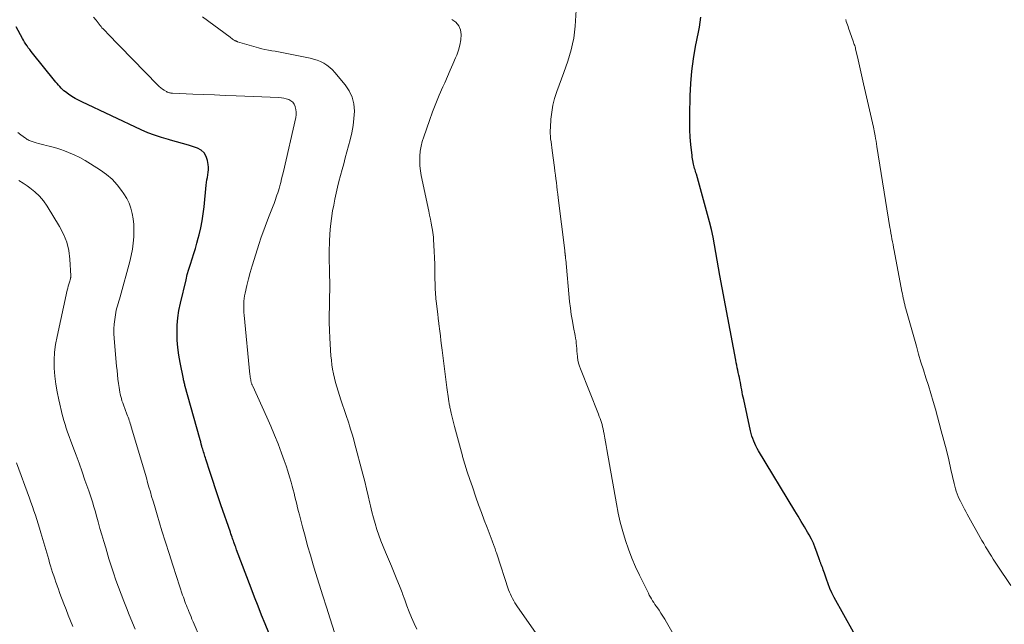
# Model space of a CAD drawing. Units: feet. Extents: x 1960000 to 1965017, y 505000 to 510000.
# Drawn here: x 1961309 to 1961460, y 505430 to 505524 of the extents above; entities that cross this region are included whole.
import ezdxf

# ---------------------------------------------------------------- set-up
doc = ezdxf.new("R2010")
doc.units = ezdxf.units.FT
doc.header["$LTSCALE"] = 100
doc.header["$MEASUREMENT"] = 0
doc.layers.add('CONTOUR INDEX', color=32, linetype='Continuous', lineweight=25)
doc.layers.add('CONTOUR INTERMEDIATE', color=40, linetype='Continuous', lineweight=15)

msp = doc.modelspace()

# ---------------------------------------------------------------- linework, layer by layer
at = {"layer": 'CONTOUR INDEX', "flags": 128}
for points, elevation in [([(1961438.57, 505426.5), (1961434.13, 505434.53), (1961433.78, 505435.21), (1961433.46, 505435.9), (1961433.17, 505436.6), (1961432.92, 505437.32), (1961432.61, 505438.28), (1961432.53, 505438.53), (1961432.44, 505438.77), (1961432.36, 505439.01), (1961432.27, 505439.25), (1961432.16, 505439.52), (1961432.12, 505439.62), (1961432.08, 505439.72), (1961432.04, 505439.82), (1961432, 505439.92), (1961431.96, 505440.02), (1961431.92, 505440.12), (1961431.89, 505440.22), (1961431.85, 505440.33), (1961431.46, 505441.51), (1961431.2, 505442.19), (1961430.92, 505442.86), (1961430.6, 505443.51), (1961430.26, 505444.15), (1961430.02, 505444.56), (1961429.53, 505445.39), (1961429.04, 505446.22), (1961428.55, 505447.05), (1961428.05, 505447.87), (1961422.45, 505457.13), (1961422.24, 505457.49), (1961422.05, 505457.86), (1961421.88, 505458.23), (1961421.71, 505458.62), (1961421.57, 505459.01), (1961421.44, 505459.4), (1961421.33, 505459.8), (1961421.23, 505460.2), (1961420.16, 505465), (1961420.08, 505465.38), (1961420, 505465.76), (1961419.93, 505466.14), (1961419.86, 505466.52), (1961419.79, 505466.9), (1961419.72, 505467.27), (1961419.65, 505467.65), (1961419.57, 505468.03), (1961419.5, 505468.42), (1961419.42, 505468.8), (1961419.33, 505469.18), (1961419.25, 505469.56), (1961419.16, 505469.93), (1961419.08, 505470.31), (1961419, 505470.69), (1961418.93, 505471.07), (1961416.49, 505484.12), (1961416.28, 505485.3), (1961416.06, 505486.49), (1961415.85, 505487.67), (1961415.65, 505488.85), (1961415.43, 505490.04), (1961415.18, 505491.21), (1961414.9, 505492.38), (1961414.59, 505493.54), (1961412.86, 505499.74), (1961412.79, 505499.97), (1961412.73, 505500.19), (1961412.66, 505500.42), (1961412.59, 505500.64), (1961412.52, 505500.86), (1961412.46, 505501.09), (1961412.41, 505501.31), (1961412.37, 505501.54), (1961412.36, 505501.59), (1961412.32, 505501.85), (1961412.28, 505502.1), (1961412.24, 505502.36), (1961412.21, 505502.61), (1961412.03, 505504.34), (1961411.93, 505505.47), (1961411.86, 505506.59), (1961411.84, 505507.72), (1961411.84, 505508.84), (1961411.9, 505511.83), (1961411.99, 505513.74), (1961412.15, 505515.64), (1961412.41, 505517.53), (1961412.75, 505519.41), (1961413.2, 505521.62), (1961413.34, 505522.39), (1961413.46, 505523.16), (1961413.54, 505523.94)], 960), ([(1961346.94, 505429.06), (1961346.38, 505430.43), (1961345.82, 505431.81), (1961345.28, 505433.18), (1961344.74, 505434.57), (1961344.21, 505435.95), (1961341.97, 505441.84), (1961341.89, 505442.04), (1961341.82, 505442.25), (1961341.74, 505442.45), (1961341.67, 505442.65), (1961341.6, 505442.86), (1961341.53, 505443.06), (1961341.46, 505443.27), (1961341.39, 505443.47), (1961341.35, 505443.58), (1961341.26, 505443.83), (1961341.18, 505444.09), (1961341.09, 505444.34), (1961341, 505444.6), (1961339.55, 505448.79), (1961339.13, 505450.04), (1961338.71, 505451.28), (1961338.29, 505452.53), (1961337.88, 505453.78), (1961337.21, 505455.84), (1961337.14, 505456.06), (1961337.07, 505456.28), (1961337, 505456.5), (1961336.94, 505456.72), (1961336.87, 505456.94), (1961336.8, 505457.16), (1961336.74, 505457.38), (1961336.67, 505457.6), (1961336.61, 505457.83), (1961336.51, 505458.16), (1961336.42, 505458.5), (1961336.32, 505458.83), (1961336.23, 505459.16), (1961334.04, 505467.05), (1961334, 505467.19), (1961333.97, 505467.33), (1961333.93, 505467.48), (1961333.89, 505467.62), (1961333.85, 505467.76), (1961333.82, 505467.91), (1961333.79, 505468.05), (1961333.76, 505468.2), (1961333.24, 505470.74), (1961333.04, 505471.88), (1961332.89, 505473.02), (1961332.81, 505474.16), (1961332.77, 505475.31), (1961332.81, 505476.46), (1961332.9, 505477.6), (1961333.07, 505478.74), (1961333.3, 505479.86), (1961334.16, 505483.48), (1961334.36, 505484.3), (1961334.58, 505485.1), (1961334.83, 505485.9), (1961335.09, 505486.7), (1961335.35, 505487.5), (1961335.6, 505488.29), (1961335.83, 505489.1), (1961336.05, 505489.91), (1961336.17, 505490.41), (1961336.42, 505491.48), (1961336.63, 505492.55), (1961336.8, 505493.63), (1961336.94, 505494.71), (1961337.29, 505498.07), (1961337.33, 505498.46), (1961337.39, 505498.86), (1961337.45, 505499.26), (1961337.53, 505499.65), (1961337.58, 505500.05), (1961337.62, 505500.44), (1961337.61, 505500.84), (1961337.58, 505501.23), (1961337.49, 505501.86), (1961337.29, 505502.49), (1961336.98, 505503.03), (1961336.51, 505503.43), (1961335.93, 505503.74), (1961335.46, 505503.9), (1961334.54, 505504.2), (1961333.61, 505504.49), (1961332.68, 505504.75), (1961331.75, 505505), (1961331.45, 505505.08), (1961330.37, 505505.39), (1961329.31, 505505.74), (1961328.27, 505506.14), (1961327.24, 505506.59), (1961318.1, 505510.87), (1961317.57, 505511.13), (1961317.05, 505511.42), (1961316.54, 505511.74), (1961316.05, 505512.08), (1961315.58, 505512.42), (1961315.34, 505512.61), (1961315.1, 505512.81), (1961314.89, 505513.02), (1961314.68, 505513.24), (1961314.48, 505513.48), (1961314.28, 505513.71), (1961314.08, 505513.95), (1961313.89, 505514.19), (1961310.48, 505518.39), (1961310.26, 505518.66), (1961310.05, 505518.94), (1961309.84, 505519.22), (1961309.64, 505519.5), (1961309.45, 505519.79), (1961309.27, 505520.08), (1961309.09, 505520.38), (1961308.92, 505520.68), (1961307.96, 505522.47)], 940)]:
    msp.add_lwpolyline(points, dxfattribs=dict(at, elevation=elevation))
at = {"layer": 'CONTOUR INTERMEDIATE', "flags": 128}
for points, elevation in [([(1961410.96, 505425.91), (1961408.26, 505430.72), (1961407.99, 505431.19), (1961407.71, 505431.65), (1961407.41, 505432.11), (1961407.11, 505432.56), (1961406.86, 505432.9), (1961406.67, 505433.17), (1961406.48, 505433.45), (1961406.3, 505433.73), (1961406.11, 505434.01), (1961405.94, 505434.29), (1961405.77, 505434.58), (1961405.61, 505434.88), (1961405.46, 505435.17), (1961404.1, 505437.93), (1961403.49, 505439.25), (1961402.91, 505440.58), (1961402.4, 505441.94), (1961401.93, 505443.31), (1961401.51, 505444.7), (1961401.13, 505446.1), (1961400.81, 505447.52), (1961400.53, 505448.94), (1961399.04, 505457.34), (1961398.94, 505457.92), (1961398.84, 505458.5), (1961398.73, 505459.08), (1961398.63, 505459.67), (1961398.55, 505460.16), (1961398.48, 505460.49), (1961398.41, 505460.82), (1961398.32, 505461.15), (1961398.23, 505461.47), (1961398.12, 505461.79), (1961398.02, 505462.11), (1961397.9, 505462.43), (1961397.78, 505462.74), (1961394.98, 505469.74), (1961394.82, 505470.18), (1961394.69, 505470.62), (1961394.6, 505471.07), (1961394.53, 505471.53), (1961394.52, 505471.64), (1961394.48, 505472.05), (1961394.44, 505472.46), (1961394.41, 505472.87), (1961394.39, 505473.28), (1961394.35, 505473.68), (1961394.31, 505474.09), (1961394.25, 505474.49), (1961394.18, 505474.9), (1961393.93, 505476.1), (1961393.74, 505477.1), (1961393.57, 505478.11), (1961393.43, 505479.12), (1961393.32, 505480.13), (1961392.71, 505486.59), (1961392.69, 505486.71), (1961392.68, 505486.84), (1961392.67, 505486.97), (1961392.66, 505487.09), (1961392.66, 505487.14), (1961392.65, 505487.24), (1961392.64, 505487.34), (1961392.63, 505487.45), (1961392.61, 505487.55), (1961392.6, 505487.65), (1961392.58, 505487.76), (1961392.57, 505487.86), (1961392.56, 505487.96), (1961391.57, 505496.1), (1961391.5, 505496.69), (1961391.42, 505497.27), (1961391.35, 505497.86), (1961391.28, 505498.44), (1961391.2, 505499.03), (1961391.12, 505499.61), (1961391.05, 505500.2), (1961390.97, 505500.78), (1961390.61, 505503.41), (1961390.56, 505503.85), (1961390.5, 505504.29), (1961390.45, 505504.73), (1961390.39, 505505.17), (1961390.35, 505505.6), (1961390.33, 505506.04), (1961390.33, 505506.48), (1961390.35, 505506.92), (1961390.43, 505508.23), (1961390.55, 505509.31), (1961390.73, 505510.38), (1961391.01, 505511.43), (1961391.34, 505512.47), (1961392.44, 505515.42), (1961392.75, 505516.29), (1961393.05, 505517.16), (1961393.32, 505518.05), (1961393.57, 505518.93), (1961393.78, 505519.82), (1961393.96, 505520.72), (1961394.08, 505521.63), (1961394.17, 505522.55), (1961394.64, 505529.98)], 956), ([(1961357.04, 505429.11), (1961356.37, 505431.23), (1961355.8, 505433.01), (1961355.24, 505434.79), (1961354.69, 505436.57), (1961354.14, 505438.36), (1961353.78, 505439.57), (1961353.34, 505441.02), (1961352.92, 505442.48), (1961352.52, 505443.94), (1961352.13, 505445.4), (1961351.66, 505447.23), (1961351.51, 505447.78), (1961351.37, 505448.34), (1961351.24, 505448.9), (1961351.1, 505449.45), (1961350.96, 505450.01), (1961350.82, 505450.57), (1961350.68, 505451.12), (1961350.53, 505451.68), (1961350.36, 505452.27), (1961350.12, 505453.12), (1961349.86, 505453.96), (1961349.58, 505454.8), (1961349.29, 505455.64), (1961348.88, 505456.77), (1961348.36, 505458.17), (1961347.81, 505459.55), (1961347.24, 505460.92), (1961346.63, 505462.28), (1961344.45, 505467.06), (1961344.4, 505467.16), (1961344.36, 505467.26), (1961344.32, 505467.36), (1961344.29, 505467.45), (1961344.25, 505467.55), (1961344.22, 505467.65), (1961344.19, 505467.76), (1961344.17, 505467.86), (1961344.13, 505468.05), (1961344.09, 505468.26), (1961344.06, 505468.46), (1961344.03, 505468.66), (1961344.01, 505468.86), (1961343.12, 505478.03), (1961343.08, 505478.45), (1961343.06, 505478.88), (1961343.06, 505479.3), (1961343.06, 505479.73), (1961343.09, 505480.16), (1961343.13, 505480.58), (1961343.19, 505481), (1961343.28, 505481.42), (1961343.55, 505482.61), (1961343.8, 505483.62), (1961344.06, 505484.62), (1961344.34, 505485.62), (1961344.65, 505486.62), (1961345.38, 505488.91), (1961345.76, 505490.03), (1961346.14, 505491.14), (1961346.55, 505492.25), (1961346.98, 505493.35), (1961347.6, 505494.89), (1961347.73, 505495.21), (1961347.85, 505495.54), (1961347.97, 505495.86), (1961348.08, 505496.19), (1961348.19, 505496.52), (1961348.3, 505496.85), (1961348.4, 505497.18), (1961348.5, 505497.52), (1961348.62, 505497.94), (1961348.77, 505498.49), (1961348.91, 505499.04), (1961349.05, 505499.59), (1961349.18, 505500.15), (1961351.1, 505508.49), (1961351.16, 505508.91), (1961351.17, 505509.32), (1961351.12, 505509.73), (1961351.01, 505510.14), (1961350.99, 505510.2), (1961350.82, 505510.54), (1961350.61, 505510.82), (1961350.32, 505511.05), (1961350, 505511.23), (1961349.62, 505511.35), (1961349.25, 505511.45), (1961348.86, 505511.51), (1961348.47, 505511.54), (1961341.9, 505511.81), (1961340.22, 505511.88), (1961338.55, 505511.95), (1961336.87, 505512.02), (1961335.19, 505512.09), (1961332.08, 505512.23), (1961331.96, 505512.23), (1961331.84, 505512.25), (1961331.72, 505512.27), (1961331.6, 505512.29), (1961331.48, 505512.32), (1961331.37, 505512.36), (1961331.26, 505512.41), (1961331.15, 505512.47), (1961330.81, 505512.68), (1961330.54, 505512.85), (1961330.29, 505513.04), (1961330.04, 505513.25), (1961329.81, 505513.47), (1961322, 505521.49), (1961321.84, 505521.66), (1961321.68, 505521.82), (1961321.52, 505521.99), (1961321.36, 505522.15), (1961321.2, 505522.32), (1961321.05, 505522.49), (1961320.9, 505522.66), (1961320.76, 505522.84), (1961320.28, 505523.46), (1961319.91, 505523.95)], 944), ([(1961369.76, 505429.62), (1961369.34, 505430.51), (1961368.95, 505431.41), (1961368.59, 505432.32), (1961368.23, 505433.24), (1961367.88, 505434.15), (1961367.54, 505435.08), (1961367.47, 505435.28), (1961367.09, 505436.3), (1961366.69, 505437.31), (1961366.28, 505438.32), (1961365.86, 505439.32), (1961364.92, 505441.48), (1961364.56, 505442.35), (1961364.21, 505443.22), (1961363.9, 505444.11), (1961363.6, 505445), (1961363.32, 505445.9), (1961363.06, 505446.8), (1961362.83, 505447.72), (1961362.61, 505448.63), (1961362.52, 505449.04), (1961362.26, 505450.16), (1961362, 505451.28), (1961361.72, 505452.4), (1961361.43, 505453.51), (1961360.15, 505458.34), (1961359.97, 505459), (1961359.78, 505459.66), (1961359.58, 505460.32), (1961359.38, 505460.97), (1961359.25, 505461.37), (1961359.11, 505461.82), (1961358.96, 505462.27), (1961358.81, 505462.72), (1961358.65, 505463.17), (1961358.5, 505463.62), (1961358.35, 505464.07), (1961358.2, 505464.52), (1961358.05, 505464.97), (1961357.62, 505466.3), (1961357.41, 505466.97), (1961357.22, 505467.64), (1961357.05, 505468.32), (1961356.89, 505469), (1961356.76, 505469.69), (1961356.65, 505470.38), (1961356.57, 505471.07), (1961356.51, 505471.77), (1961356.35, 505474.5), (1961356.29, 505475.71), (1961356.25, 505476.91), (1961356.25, 505478.11), (1961356.27, 505479.32), (1961356.3, 505480.33), (1961356.31, 505481.03), (1961356.32, 505481.73), (1961356.33, 505482.43), (1961356.32, 505483.13), (1961356.31, 505484.17), (1961356.31, 505484.35), (1961356.31, 505484.52), (1961356.3, 505484.7), (1961356.3, 505484.88), (1961356.29, 505485.06), (1961356.29, 505485.24), (1961356.28, 505485.42), (1961356.28, 505485.59), (1961356.26, 505486.11), (1961356.25, 505486.54), (1961356.24, 505486.98), (1961356.24, 505487.41), (1961356.25, 505487.84), (1961356.28, 505489.37), (1961356.33, 505490.57), (1961356.43, 505491.76), (1961356.58, 505492.94), (1961356.77, 505494.12), (1961356.93, 505494.99), (1961357.11, 505495.91), (1961357.3, 505496.83), (1961357.52, 505497.73), (1961357.75, 505498.64), (1961357.99, 505499.54), (1961358.23, 505500.45), (1961358.48, 505501.35), (1961358.72, 505502.25), (1961359.48, 505505.02), (1961359.74, 505506.12), (1961359.94, 505507.23), (1961360.06, 505508.35), (1961360.12, 505509.48), (1961360.02, 505510.57), (1961359.78, 505511.62), (1961359.32, 505512.59), (1961358.71, 505513.5), (1961357.13, 505515.42), (1961356.75, 505515.83), (1961356.33, 505516.21), (1961355.88, 505516.54), (1961355.4, 505516.84), (1961354.9, 505517.09), (1961354.38, 505517.31), (1961353.84, 505517.48), (1961353.29, 505517.62), (1961349.46, 505518.42), (1961348.95, 505518.52), (1961348.43, 505518.62), (1961347.91, 505518.7), (1961347.38, 505518.77), (1961346.86, 505518.85), (1961346.34, 505518.95), (1961345.83, 505519.07), (1961345.32, 505519.21), (1961342.09, 505520.16), (1961342.04, 505520.17), (1961341.98, 505520.19), (1961341.93, 505520.22), (1961341.87, 505520.24), (1961341.82, 505520.27), (1961341.77, 505520.29), (1961341.72, 505520.32), (1961341.67, 505520.36), (1961341.49, 505520.47), (1961341.35, 505520.57), (1961341.22, 505520.66), (1961341.08, 505520.76), (1961340.95, 505520.86), (1961336.69, 505523.97)], 948), ([(1961388.42, 505428.59), (1961385.29, 505433.08), (1961385.08, 505433.39), (1961384.88, 505433.7), (1961384.69, 505434.02), (1961384.5, 505434.34), (1961384.33, 505434.67), (1961384.18, 505435.01), (1961384.04, 505435.35), (1961383.91, 505435.7), (1961382.08, 505441.22), (1961382.02, 505441.42), (1961381.95, 505441.62), (1961381.89, 505441.82), (1961381.82, 505442.02), (1961381.78, 505442.15), (1961381.73, 505442.28), (1961381.69, 505442.42), (1961381.64, 505442.55), (1961381.59, 505442.69), (1961381.54, 505442.82), (1961381.48, 505442.96), (1961381.43, 505443.09), (1961381.38, 505443.23), (1961380.59, 505445.28), (1961380.15, 505446.45), (1961379.71, 505447.61), (1961379.29, 505448.78), (1961378.87, 505449.96), (1961378.32, 505451.56), (1961377.92, 505452.72), (1961377.54, 505453.88), (1961377.18, 505455.06), (1961376.82, 505456.23), (1961376.8, 505456.32), (1961376.48, 505457.45), (1961376.16, 505458.59), (1961375.86, 505459.74), (1961375.57, 505460.88), (1961375.12, 505462.69), (1961375.07, 505462.93), (1961375.01, 505463.18), (1961374.95, 505463.42), (1961374.9, 505463.66), (1961374.86, 505463.81), (1961374.83, 505463.98), (1961374.79, 505464.14), (1961374.76, 505464.31), (1961374.73, 505464.48), (1961374.7, 505464.65), (1961374.67, 505464.81), (1961374.64, 505464.98), (1961374.62, 505465.15), (1961374.57, 505465.5), (1961374.52, 505465.84), (1961374.47, 505466.18), (1961374.43, 505466.53), (1961374.38, 505466.87), (1961373.65, 505472.64), (1961373.56, 505473.37), (1961373.47, 505474.11), (1961373.38, 505474.84), (1961373.29, 505475.58), (1961373.16, 505476.69), (1961373.14, 505476.87), (1961373.12, 505477.05), (1961373.09, 505477.23), (1961373.07, 505477.41), (1961373.05, 505477.59), (1961373.03, 505477.77), (1961373.01, 505477.95), (1961372.99, 505478.13), (1961372.77, 505479.84), (1961372.73, 505480.18), (1961372.69, 505480.53), (1961372.66, 505480.87), (1961372.63, 505481.22), (1961372.61, 505481.56), (1961372.59, 505481.91), (1961372.57, 505482.25), (1961372.57, 505482.6), (1961372.55, 505483.89), (1961372.53, 505484.89), (1961372.51, 505485.88), (1961372.47, 505486.87), (1961372.43, 505487.87), (1961372.35, 505489.66), (1961372.32, 505490.03), (1961372.29, 505490.4), (1961372.24, 505490.77), (1961372.17, 505491.13), (1961372.08, 505491.62), (1961371.97, 505492.22), (1961371.85, 505492.83), (1961371.73, 505493.43), (1961371.6, 505494.03), (1961370.44, 505499.52), (1961370.32, 505500.27), (1961370.23, 505501.02), (1961370.2, 505501.77), (1961370.21, 505502.53), (1961370.29, 505503.29), (1961370.4, 505504.04), (1961370.59, 505504.77), (1961370.81, 505505.5), (1961371.71, 505508.02), (1961372.19, 505509.33), (1961372.69, 505510.63), (1961373.22, 505511.92), (1961373.77, 505513.2), (1961374.05, 505513.82), (1961374.47, 505514.78), (1961374.89, 505515.75), (1961375.31, 505516.71), (1961375.73, 505517.68), (1961375.91, 505518.11), (1961376.19, 505518.87), (1961376.4, 505519.65), (1961376.53, 505520.44), (1961376.6, 505521.25), (1961376.49, 505521.99), (1961376.23, 505522.63), (1961375.77, 505523.15), (1961375.16, 505523.57)], 952), ([(1961461.34, 505436.34), (1961459.27, 505439.49), (1961458.97, 505439.96), (1961458.66, 505440.43), (1961458.36, 505440.9), (1961458.06, 505441.37), (1961457.76, 505441.85), (1961457.47, 505442.33), (1961457.19, 505442.82), (1961456.91, 505443.3), (1961454.65, 505447.38), (1961454.44, 505447.76), (1961454.22, 505448.15), (1961454.01, 505448.54), (1961453.8, 505448.93), (1961453.78, 505448.97), (1961453.59, 505449.34), (1961453.41, 505449.72), (1961453.24, 505450.1), (1961453.09, 505450.49), (1961452.95, 505450.88), (1961452.82, 505451.28), (1961452.71, 505451.68), (1961452.61, 505452.08), (1961452.12, 505454.25), (1961451.78, 505455.74), (1961451.42, 505457.23), (1961451.04, 505458.71), (1961450.64, 505460.18), (1961449.73, 505463.51), (1961449.38, 505464.73), (1961449.02, 505465.95), (1961448.65, 505467.16), (1961448.27, 505468.37), (1961447.88, 505469.58), (1961447.5, 505470.79), (1961447.14, 505472.01), (1961446.79, 505473.23), (1961445.16, 505478.99), (1961445.07, 505479.32), (1961444.99, 505479.65), (1961444.91, 505479.99), (1961444.84, 505480.32), (1961444.77, 505480.66), (1961444.7, 505481), (1961444.63, 505481.33), (1961444.57, 505481.67), (1961443.36, 505488.01), (1961443.28, 505488.45), (1961443.19, 505488.89), (1961443.11, 505489.33), (1961443.03, 505489.77), (1961442.94, 505490.21), (1961442.87, 505490.65), (1961442.79, 505491.1), (1961442.72, 505491.54), (1961440.72, 505504.01), (1961440.65, 505504.42), (1961440.58, 505504.83), (1961440.51, 505505.23), (1961440.44, 505505.64), (1961440.39, 505505.91), (1961440.34, 505506.18), (1961440.29, 505506.45), (1961440.23, 505506.71), (1961440.17, 505506.98), (1961438.66, 505513.69), (1961438.45, 505514.61), (1961438.24, 505515.53), (1961438.03, 505516.45), (1961437.81, 505517.37), (1961437.47, 505518.85), (1961437.42, 505519.03), (1961437.38, 505519.21), (1961437.33, 505519.38), (1961437.28, 505519.56), (1961437.22, 505519.73), (1961437.17, 505519.91), (1961437.11, 505520.08), (1961437.05, 505520.26), (1961436.35, 505522.24), (1961436.26, 505522.5), (1961436.17, 505522.77), (1961436.08, 505523.03), (1961435.99, 505523.3), (1961435.91, 505523.56)], 964), ([(1961336.42, 505428), (1961335.24, 505430.78), (1961335.08, 505431.15), (1961334.93, 505431.51), (1961334.78, 505431.87), (1961334.63, 505432.23), (1961334.6, 505432.33), (1961334.47, 505432.64), (1961334.34, 505432.96), (1961334.22, 505433.28), (1961334.1, 505433.6), (1961333.98, 505433.92), (1961333.86, 505434.25), (1961333.75, 505434.57), (1961333.64, 505434.89), (1961332.68, 505437.76), (1961332.11, 505439.51), (1961331.54, 505441.28), (1961330.98, 505443.04), (1961330.44, 505444.81), (1961329.7, 505447.25), (1961329.49, 505447.96), (1961329.28, 505448.67), (1961329.07, 505449.38), (1961328.86, 505450.09), (1961328.66, 505450.8), (1961328.45, 505451.51), (1961328.24, 505452.22), (1961328.04, 505452.93), (1961325.72, 505460.83), (1961325.65, 505461.07), (1961325.57, 505461.32), (1961325.49, 505461.56), (1961325.41, 505461.81), (1961325.32, 505462.05), (1961325.23, 505462.29), (1961325.14, 505462.53), (1961325.05, 505462.77), (1961324.51, 505464.19), (1961324.39, 505464.51), (1961324.28, 505464.84), (1961324.19, 505465.17), (1961324.1, 505465.51), (1961324.02, 505465.84), (1961323.95, 505466.18), (1961323.89, 505466.52), (1961323.84, 505466.86), (1961323.75, 505467.5), (1961323.66, 505468.16), (1961323.58, 505468.82), (1961323.52, 505469.48), (1961323.45, 505470.14), (1961323.09, 505474.44), (1961323.05, 505475.17), (1961323.04, 505475.89), (1961323.09, 505476.62), (1961323.16, 505477.34), (1961323.26, 505478.08), (1961323.32, 505478.43), (1961323.39, 505478.78), (1961323.48, 505479.13), (1961323.58, 505479.47), (1961323.69, 505479.81), (1961323.79, 505480.16), (1961323.89, 505480.5), (1961323.99, 505480.85), (1961325.49, 505486.31), (1961325.71, 505487.24), (1961325.9, 505488.18), (1961326.02, 505489.13), (1961326.1, 505490.09), (1961326.11, 505490.31), (1961326.12, 505491.16), (1961326.09, 505492), (1961326, 505492.84), (1961325.87, 505493.68), (1961325.66, 505494.49), (1961325.38, 505495.28), (1961325.01, 505496.02), (1961324.57, 505496.74), (1961324.22, 505497.23), (1961323.52, 505498.13), (1961322.75, 505498.96), (1961321.89, 505499.69), (1961320.97, 505500.37), (1961319.43, 505501.36), (1961318.62, 505501.85), (1961317.79, 505502.31), (1961316.93, 505502.72), (1961316.05, 505503.1), (1961315.44, 505503.34), (1961314.85, 505503.56), (1961314.26, 505503.76), (1961313.65, 505503.93), (1961313.04, 505504.08), (1961312.6, 505504.18), (1961312.21, 505504.27), (1961311.82, 505504.37), (1961311.43, 505504.47), (1961311.04, 505504.58), (1961310.57, 505504.72), (1961310.42, 505504.77), (1961310.27, 505504.82), (1961310.12, 505504.89), (1961309.97, 505504.95), (1961309.83, 505505.03), (1961309.68, 505505.11), (1961309.55, 505505.19), (1961309.41, 505505.28), (1961308.7, 505505.79), (1961308.22, 505506.15)], 936), ([(1961326.3, 505429.65), (1961325.41, 505431.83), (1961324.98, 505432.9), (1961324.56, 505433.97), (1961324.15, 505435.04), (1961323.75, 505436.12), (1961323.36, 505437.2), (1961322.99, 505438.29), (1961322.63, 505439.39), (1961322.28, 505440.48), (1961321.78, 505442.15), (1961321.47, 505443.15), (1961321.18, 505444.16), (1961320.89, 505445.16), (1961320.61, 505446.17), (1961320.31, 505447.25), (1961320.18, 505447.72), (1961320.05, 505448.18), (1961319.91, 505448.65), (1961319.77, 505449.11), (1961319.63, 505449.57), (1961319.48, 505450.03), (1961319.33, 505450.49), (1961319.17, 505450.95), (1961318.58, 505452.61), (1961318.13, 505453.9), (1961317.67, 505455.19), (1961317.2, 505456.47), (1961316.73, 505457.76), (1961315.85, 505460.16), (1961315.75, 505460.45), (1961315.65, 505460.74), (1961315.55, 505461.04), (1961315.45, 505461.33), (1961315.36, 505461.63), (1961315.28, 505461.92), (1961315.2, 505462.22), (1961315.12, 505462.52), (1961314.54, 505464.98), (1961314.28, 505466.19), (1961314.08, 505467.4), (1961313.94, 505468.62), (1961313.85, 505469.85), (1961313.84, 505471.08), (1961313.89, 505472.31), (1961314.05, 505473.52), (1961314.27, 505474.73), (1961315.85, 505481.85), (1961315.93, 505482.17), (1961316, 505482.49), (1961316.09, 505482.8), (1961316.17, 505483.11), (1961316.32, 505483.63), (1961316.34, 505483.68), (1961316.35, 505483.74), (1961316.37, 505483.79), (1961316.38, 505483.84), (1961316.39, 505483.89), (1961316.4, 505483.95), (1961316.41, 505484), (1961316.41, 505484.06), (1961316.25, 505486.66), (1961316.07, 505487.99), (1961315.77, 505489.27), (1961315.28, 505490.5), (1961314.67, 505491.69), (1961312.76, 505494.82), (1961312.19, 505495.63), (1961311.56, 505496.38), (1961310.85, 505497.05), (1961310.07, 505497.66), (1961309.66, 505497.94), (1961309.03, 505498.35), (1961308.38, 505498.75)], 932), ([(1961316.7, 505430.06), (1961316.35, 505430.92), (1961316.01, 505431.78), (1961315.67, 505432.65), (1961315.33, 505433.52), (1961315.07, 505434.21), (1961314.87, 505434.73), (1961314.67, 505435.26), (1961314.48, 505435.78), (1961314.29, 505436.31), (1961314.27, 505436.38), (1961314.09, 505436.87), (1961313.92, 505437.37), (1961313.76, 505437.87), (1961313.59, 505438.37), (1961313.44, 505438.87), (1961313.28, 505439.38), (1961313.13, 505439.88), (1961312.98, 505440.39), (1961311.77, 505444.5), (1961311.57, 505445.18), (1961311.37, 505445.85), (1961311.15, 505446.52), (1961310.93, 505447.19), (1961310.71, 505447.85), (1961310.48, 505448.52), (1961310.24, 505449.18), (1961310, 505449.84), (1961308.03, 505455.25)], 928)]:
    msp.add_lwpolyline(points, dxfattribs=dict(at, elevation=elevation))

doc.saveas('drawing.dxf')
